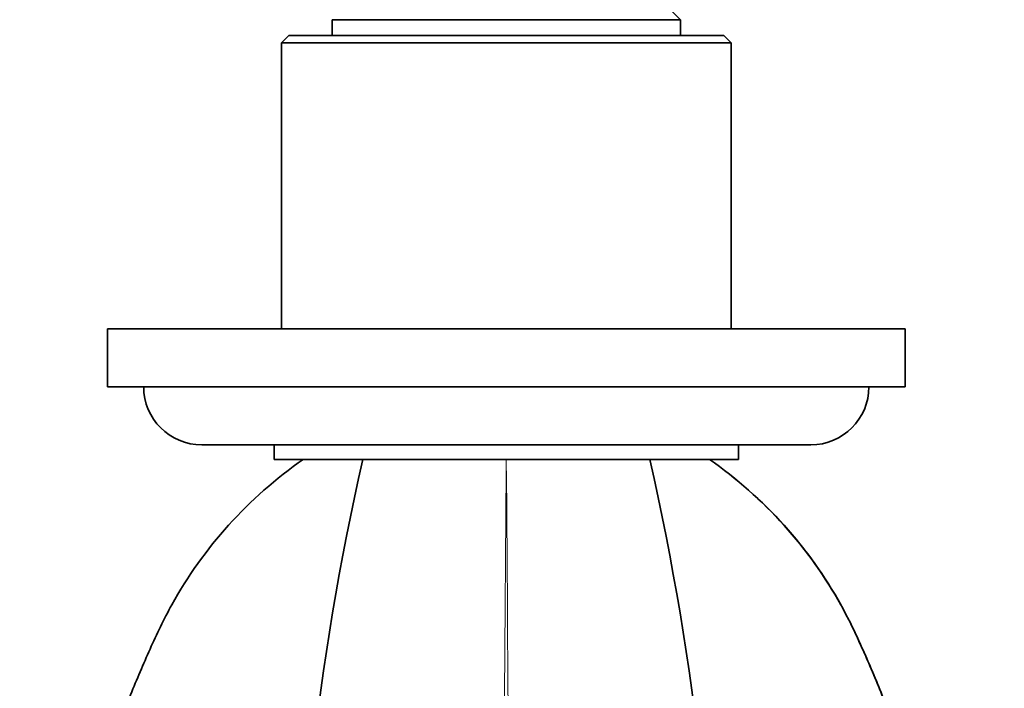
# Model space of a CAD drawing. Units: millimetres. Extents: x 0 to 1380, y 0 to 1175.
# Drawn here: x 835 to 902, y 366 to 412 of the extents above; entities that cross this region are included whole.
import ezdxf
from ezdxf import colors
from ezdxf.entities.mleader import LeaderData, LeaderLine
from ezdxf.math import Vec2, Vec3

# ---------------------------------------------------------------- set-up
doc = ezdxf.new("R2010")
doc.units = ezdxf.units.MM
doc.layers.add('DV5_Défaut', color=7, linetype='Continuous')
doc.layers.add('Défaut', color=7, linetype='Continuous')

# ---------------------------------------------------------------- blocks, each defined once
blk = doc.blocks.new('_DOT')
at = {"color": 0}
blk.add_line((0, 0), (-1, 0), dxfattribs=at)
at = {"color": 0, "const_width": 0.333}
blk.add_lwpolyline([(-0.1665, 0, 1), (0.1665, 0, 1)], format="xyb", close=True, dxfattribs=at)
blk = doc.blocks.new('SE4')
at = {"layer": 'DV5_Défaut', "color": 7, "linetype": 'Continuous', "lineweight": 35}
for p, q in [((880.137, 412.025), (879.437, 412.725)), ((856.137, 412.025), (880.137, 412.025)), ((856.137, 412.025), (856.137, 410.925)), ((880.137, 410.925), (880.137, 412.025)), ((853.137, 410.925), (852.637, 410.425)), ((883.137, 410.925), (853.137, 410.925)), ((883.637, 410.425), (883.137, 410.925)), ((852.637, 410.425), (883.637, 410.425)), ((852.637, 410.425), (852.637, 390.725)), ((883.637, 390.725), (883.637, 410.425)), ((895.637, 390.725), (840.637, 390.725)), ((840.637, 390.725), (840.637, 386.725)), ((895.637, 386.725), (895.637, 390.725)), ((895.637, 386.725), (840.637, 386.725)), ((889.137, 382.725), (847.137, 382.725)), ((852.137, 382.725), (852.137, 381.725)), ((884.137, 381.725), (884.137, 382.725)), ((884.137, 381.725), (852.137, 381.725))]:
    blk.add_line(p, q, dxfattribs=at)
for centre, radius, start, end in [((847.137, 386.725), 4, 180, 270), ((889.137, 386.725), 4, 270, 0), ((1047.284, 339.137), 193.784, 167.30441, 180.06015), ((688.991, 339.137), 193.784, 359.93985, 12.69559)]:
    blk.add_arc(centre, radius, start, end, dxfattribs=at)
at = {"layer": 'DV5_Défaut', "color": 7, "linetype": 'Continuous', "lineweight": 18}
for centre, radius, start, end in [((6916.674, 329.286), 6048.764, 179.5032793, 179.9721394), ((-5185.824, 329.256), 6054.188, 0.0281176, 0.4965576)]:
    blk.add_arc(centre, radius, start, end, dxfattribs=at)
at = {"layer": 'DV5_Défaut', "color": 7, "linetype": 'Continuous', "lineweight": 35}
for points, knots in [([(854.137, 381.725), (852.253, 380.414), (850.513, 378.879), (847.468, 375.498), (846.164, 373.665), (844.522, 370.712), (844.04, 369.686), (843.108, 367.612), (842.662, 366.563), (841.387, 363.396), (840.619, 361.251), (838.568, 354.739), (837.534, 350.29), (836.133, 341.32), (835.764, 336.783), (835.739, 332.227)], [0, 0, 0, 0, 0.125, 0.125, 0.25, 0.25, 0.3125, 0.3125, 0.375, 0.375, 0.5, 0.5, 0.75, 0.75, 1, 1, 1, 1]), ([(900.536, 332.227), (900.511, 336.793), (900.139, 341.335), (898.745, 350.267), (897.723, 354.675), (895.676, 361.192), (894.907, 363.346), (893.631, 366.521), (893.184, 367.572), (892.251, 369.652), (891.768, 370.682), (890.126, 373.644), (888.82, 375.482), (885.769, 378.872), (884.012, 380.421), (882.137, 381.725)], [0, 0, 0, 0, 0.25, 0.25, 0.5, 0.5, 0.625, 0.625, 0.6875, 0.6875, 0.75, 0.75, 0.875, 0.875, 1, 1, 1, 1]), ([(882.137, 381.725), (884.022, 380.414), (885.762, 378.879), (888.807, 375.498), (890.111, 373.665), (891.752, 370.712), (892.235, 369.686), (893.167, 367.612), (893.613, 366.563), (894.888, 363.396), (895.656, 361.251), (897.707, 354.739), (898.741, 350.29), (900.141, 341.32), (900.511, 336.783), (900.536, 332.227)], [0, 0, 0, 0, 0.125, 0.125, 0.25, 0.25, 0.3125, 0.3125, 0.375, 0.375, 0.5, 0.5, 0.75, 0.75, 1, 1, 1, 1])]:
    blk.add_open_spline(points, degree=3, knots=knots, dxfattribs=at)

msp = doc.modelspace()

# ---------------------------------------------------------------- block references
at = {"layer": 'Défaut'}
msp.add_blockref('SE4', (0, 0), dxfattribs=at)

# ---------------------------------------------------------------- leaders
at = {"layer": 'Défaut', "color": 7, "linetype": 'Continuous', "lineweight": 18}
ml = msp.add_multileader_mtext('Standard', dxfattribs=at)
ml.set_content('{\\pxsm0.9;\\fSolid Edge ISO|b1||i0||c0|p34;\\W1.;19/09/2016\\P}', color=256)
ml.set_leader_properties()
ml.set_arrow_properties(name='DOT')
ml.build(insert=Vec2(0, 0))
ml.multileader.update_dxf_attribs({"leader_type": 0, "dogleg_length": 0, "arrow_head_size": 12})
ctx = ml.context
ctx.base_point, ctx.char_height, ctx.arrow_head_size, ctx.landing_gap_size = Vec3(1091.789, 1167.87), 12, 12, 4.2
notes = []
notes.append((ctx, [(0, (0, 0, 0), (0, 0), (1, 0), 1, [])]))
ctx.mtext.insert = Vec3(1093.789, 1173.99)
for ctx, leaders in notes:
    for number, flags, end, landing, length, lines in leaders:
        leader = LeaderData()
        leader.index, (leader.has_last_leader_line, leader.has_dogleg_vector, leader.attachment_direction) = number, flags
        leader.last_leader_point, leader.dogleg_vector, leader.dogleg_length = Vec3(end), Vec3(landing), length
        for number, points, colour, breaks in lines:
            line = LeaderLine()
            line.index, line.vertices, line.color, line.breaks = number, Vec3.list(points), colors.encode_raw_color(colour), breaks
            leader.lines.append(line)
        ctx.leaders.append(leader)

doc.saveas('drawing.dxf')
